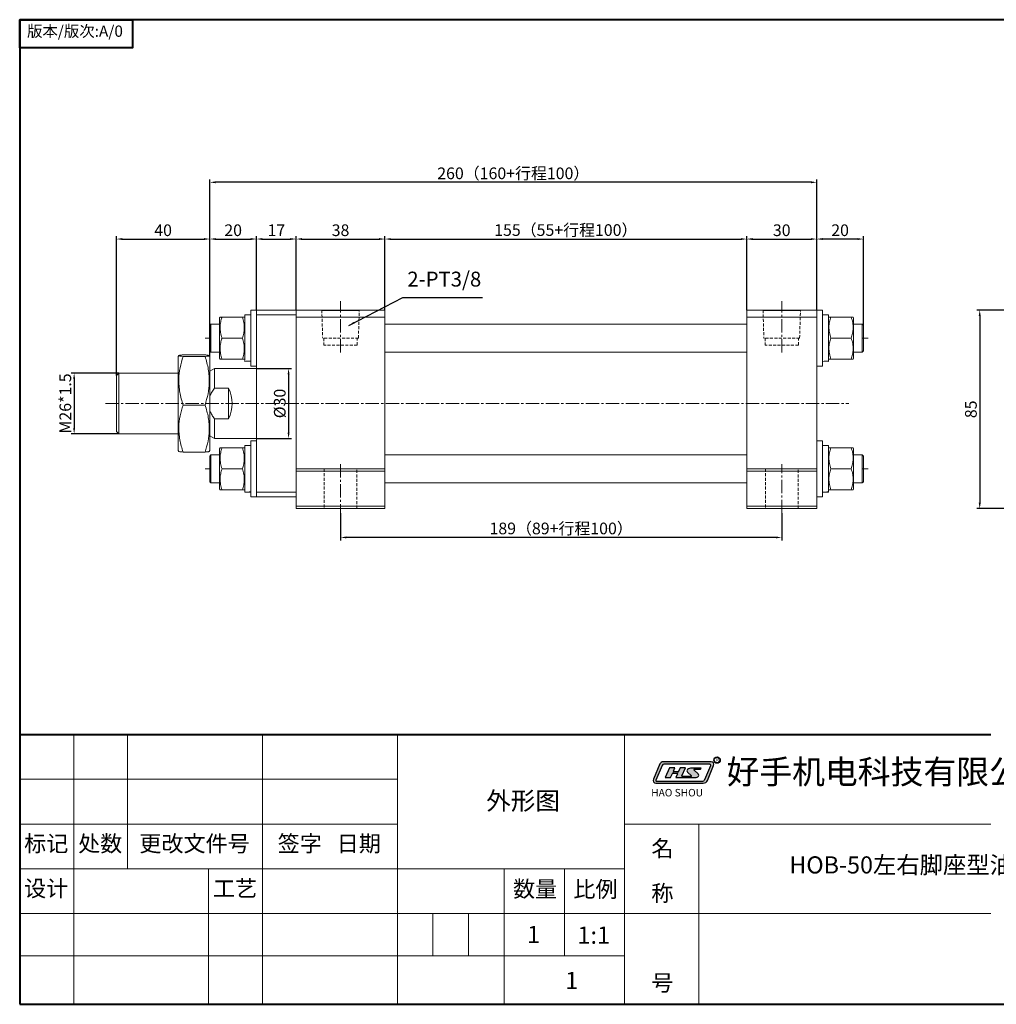
# Model space of a CAD drawing. Units: millimetres. Extents: x 3281 to 12081, y -191 to 231.
# Drawn here: x 8181 to 8599, y -191 to 231 of the extents above; entities that cross this region are included whole.
import ezdxf

# ---------------------------------------------------------------- set-up
doc = ezdxf.new("R2010")
doc.units = ezdxf.units.MM
for name, pattern in [('CENTER2', [28.575, 19.05, -3.175, 3.175, -3.175]), ('CENTERX2', [4, 2.5, -0.5, 0.5, -0.5]), ('HIDDEN', [1.905, 1.27, -0.635]), ('PHANTOM2', [31.75, 15.875, -3.175, 3.175, -3.175, 3.175, -3.175])]:
    doc.linetypes.add(name, pattern=pattern)
doc.layers.add('10', color=7, linetype='Continuous')
for name, color, linetype, lineweight in [('1L', 7, 'Continuous', 40), ('2L', 2, 'Continuous', 13), ('7L', 3, 'Continuous', 30), ('8L', 4, 'PHANTOM2', 13), ('biazhu', 121, 'Continuous', 9), ('中心线', 6, 'CENTER2', 13), ('虚线', 50, 'HIDDEN', 13)]:
    doc.layers.add(name, color=color, linetype=linetype, lineweight=lineweight)
doc.styles.add('ROMANS', font='ROMANS', dxfattribs={"width": 0.7})
doc.styles.add('SLDTEXTSTYLE0', font='txt')
doc.dimstyles.new('ISO-25', dxfattribs={"dimtxt": 5, "dimasz": 2.5, "dimexe": 1.25, "dimexo": 0, "dimtad": 1, "dimtoh": 1, "dimdsep": 46, "dimtxsty": 'Standard', "dimcen": 2.5, "dimclrd": 1, "dimclre": 1, "dimclrt": 3, "dimadec": 0, "dimazin": 0, "dimtfac": 1, "dimtmove": 0, "dimatfit": 3, "dimfxl": 1, "dimarcsym": 0})

# ---------------------------------------------------------------- blocks, each defined once
blk = doc.blocks.new('好手logo1')
h = blk.add_hatch(color=1)
h.paths.add_polyline_path([(13.4, 7.8, 1), (14.8, 7.8, 1)])
h.paths.add_polyline_path([(14.7, 7.8, -1), (13.5, 7.8, -1)], flags=16)
h = blk.add_hatch(color=1)
h.paths.add_polyline_path([(11.12, 2.84, 0.300672), (12.04, 3.45), (13.38, 6.6, 0.537666), (12.83, 7.44), (2.6, 7.44, 0.300672), (1.86, 6.95), (0.47, 3.68, 0.537666), (1.02, 2.84)])
h.paths.add_polyline_path([(1.18, 3.24, -0.537666), (1, 3.52), (2.33, 6.65, -0.300672), (2.7, 6.9), (12.57, 6.9, -0.537666), (12.75, 6.62), (11.47, 3.61, -0.300672), (10.92, 3.24)], flags=16)
h.paths.add_polyline_path([(9.3, 4.03), (5.28, 4.03), (5.65, 4.86, 0.540881), (5.55, 5), (4.63, 5, 0.297959), (4.54, 4.94), (4.14, 4.03), (3, 4.03), (3.91, 6.1), (5.05, 6.1), (4.75, 5.42, 0.540881), (4.84, 5.28), (5.76, 5.28, 0.297959), (5.85, 5.34), (6.19, 6.1), (7.33, 6.1), (6.58, 4.39, 0.540881), (6.67, 4.25), (8.54, 4.25, 0.684537), (8.6, 4.43), (7.78, 5.19, -0.466541), (7.8, 5.8, -0.165228), (8.65, 6.09), (10.72, 6.09), (10.55, 5.82), (9.25, 5.82, 0.684537), (9.18, 5.65), (10.05, 4.85, -0.512887), (9.98, 4.21, -0.127046)], flags=0)
at = {"color": 1}
for p, q in [((3.91, 6.1), (3, 4.03)), ((5.05, 6.1), (3.91, 6.1)), ((4.14, 4.03), (4.54, 4.94)), ((4.63, 5), (5.55, 5)), ((4.75, 5.42), (5.05, 6.1)), ((5.76, 5.28), (4.84, 5.28)), ((5.65, 4.86), (5.28, 4.03)), ((6.19, 6.1), (5.85, 5.34)), ((7.33, 6.1), (6.19, 6.1)), ((6.58, 4.39), (7.33, 6.1)), ((8.54, 4.25), (6.67, 4.25)), ((7.78, 5.19), (8.6, 4.43)), ((10.72, 6.09), (8.65, 6.09)), ((10.05, 4.85), (9.18, 5.65)), ((9.25, 5.82), (10.55, 5.82)), ((10.55, 5.82), (10.72, 6.09)), ((3, 4.03), (4.14, 4.03)), ((5.28, 4.03), (9.3, 4.03))]:
    blk.add_line(p, q, dxfattribs=at)
for points in [[(1.02, 2.84), (11.12, 2.84, 0.300672), (12.04, 3.45), (13.38, 6.6, 0.537666), (12.83, 7.44), (2.6, 7.44, 0.300672), (1.86, 6.95), (0.47, 3.68, 0.537666)], [(10.92, 3.24, 0.300672), (11.47, 3.61), (12.75, 6.62, 0.537666), (12.57, 6.9), (2.7, 6.9, 0.300672), (2.33, 6.65), (1, 3.52, 0.537666), (1.18, 3.24)]]:
    blk.add_lwpolyline(points, format="xyb", close=True, dxfattribs=at)
for radius in [0.7, 0.6]:
    blk.add_circle((14.1, 7.8), radius, dxfattribs=at)
for centre, radius, start, end in [((4.63, 4.9), 0.1, 90, 156.3676), ((4.84, 5.38), 0.1, 156.3676, 270), ((5.55, 4.9), 0.1, 336.3676, 90), ((5.76, 5.38), 0.1, 270, 336.3676), ((6.67, 4.35), 0.1, 156.3676, 270), ((8.05, 5.48), 0.4, 127.5285, 227.5724), ((8.65, 4.69), 1.4, 90, 127.5285), ((8.54, 4.35), 0.1, 270, 47.5724), ((9.25, 5.72), 0.1, 90, 227.5724), ((9.78, 4.56), 0.4, 298.9615, 47.5724), ((9.3, 5.43), 1.4, 270, 298.9615)]:
    blk.add_arc(centre, radius, start, end, dxfattribs=at)
at = {"color": 1, "attachment_point": 1}
for s, insert, char_height in [('{\\fSimSun|b0|i0|c134|p2;R}', (13.84, 8.23), 0.8008), ('{\\f@MS UI Gothic|b1|i1|c128|p34;HAO\\f@MS UI Gothic|b1|i1|c134|p34; \\f@MS UI Gothic|b1|i1|c128|p34;SHOU}', (0, 1.61), 1.6)]:
    blk.add_mtext(s, dxfattribs=dict(at, insert=insert, char_height=char_height))
blk = doc.blocks.new('*D129')
at = {"color": 1, "lineweight": -2}
for p, q in [((8222.97, 79.69), (8202.6, 79.69)), ((8203.85, 77.19), (8203.85, 56.19)), ((8222.97, 53.69), (8202.6, 53.69))]:
    blk.add_line(p, q, dxfattribs=at)
at = {"color": 1}
for points in [[(8203.43, 77.19), (8204.27, 77.19), (8203.85, 79.69)], [(8203.43, 56.19), (8204.27, 56.19), (8203.85, 53.69)]]:
    blk.add_solid(points, dxfattribs=at)
at = {"layer": 'Defpoints', "color": 0}
for p in [(8222.97, 79.69), (8203.85, 53.69), (8222.97, 53.69)]:
    blk.add_point(p, dxfattribs=at)
at = {"color": 3, "insert": (8200.72, 66.69), "char_height": 5, "attachment_point": 5, "rotation": 90}
blk.add_mtext('M26*1.5', dxfattribs=at)
blk = doc.blocks.new('*D130')
at = {"color": 1, "lineweight": -2}
for p, q in [((8281.97, 81.69), (8296.95, 81.69)), ((8295.7, 79.19), (8295.7, 54.19)), ((8281.97, 51.69), (8296.95, 51.69))]:
    blk.add_line(p, q, dxfattribs=at)
at = {"color": 1}
for points in [[(8295.29, 79.19), (8296.12, 79.19), (8295.7, 81.69)], [(8295.29, 54.19), (8296.12, 54.19), (8295.7, 51.69)]]:
    blk.add_solid(points, dxfattribs=at)
at = {"layer": 'Defpoints', "color": 0}
for p in [(8281.97, 81.69), (8281.97, 51.69), (8295.7, 51.69)]:
    blk.add_point(p, dxfattribs=at)
at = {"color": 3, "insert": (8292.58, 66.69), "char_height": 5, "attachment_point": 5, "rotation": 90}
blk.add_mtext('%%C30', dxfattribs=at)
blk = doc.blocks.new('*D131')
at = {"color": 1, "lineweight": -2}
for p, q in [((8221.97, 78.69), (8221.97, 138.37)), ((8224.47, 137.12), (8259.47, 137.12)), ((8261.97, 86.81), (8261.97, 138.37))]:
    blk.add_line(p, q, dxfattribs=at)
at = {"color": 1}
for points in [[(8224.47, 137.54), (8224.47, 136.71), (8221.97, 137.12)], [(8259.47, 137.54), (8259.47, 136.71), (8261.97, 137.12)]]:
    blk.add_solid(points, dxfattribs=at)
at = {"layer": 'Defpoints', "color": 0}
for p in [(8261.97, 137.12), (8261.97, 86.81), (8221.97, 78.69)]:
    blk.add_point(p, dxfattribs=at)
at = {"color": 3, "insert": (8241.97, 140.25), "char_height": 5, "attachment_point": 5}
blk.add_mtext('40', dxfattribs=at)
blk = doc.blocks.new('*D132')
at = {"color": 1, "lineweight": -2}
for p, q in [((8261.97, 86.81), (8261.97, 138.37)), ((8264.47, 137.12), (8279.47, 137.12)), ((8281.97, 106.69), (8281.97, 138.37))]:
    blk.add_line(p, q, dxfattribs=at)
at = {"color": 1}
for points in [[(8264.47, 137.54), (8264.47, 136.71), (8261.97, 137.12)], [(8279.47, 137.54), (8279.47, 136.71), (8281.97, 137.12)]]:
    blk.add_solid(points, dxfattribs=at)
at = {"layer": 'Defpoints', "color": 0}
for p in [(8281.97, 137.12), (8281.97, 106.69), (8261.97, 86.81)]:
    blk.add_point(p, dxfattribs=at)
at = {"color": 3, "insert": (8271.97, 140.25), "char_height": 5, "attachment_point": 5}
blk.add_mtext('20', dxfattribs=at)
blk = doc.blocks.new('*D133')
at = {"color": 1, "lineweight": -2}
for p, q in [((8281.97, 106.69), (8281.97, 138.37)), ((8284.47, 137.12), (8296.47, 137.12)), ((8298.97, 106.69), (8298.97, 138.37))]:
    blk.add_line(p, q, dxfattribs=at)
at = {"color": 1}
for points in [[(8284.47, 137.54), (8284.47, 136.71), (8281.97, 137.12)], [(8296.47, 137.54), (8296.47, 136.71), (8298.97, 137.12)]]:
    blk.add_solid(points, dxfattribs=at)
at = {"layer": 'Defpoints', "color": 0}
for p in [(8298.97, 137.12), (8281.97, 106.69), (8298.97, 106.69)]:
    blk.add_point(p, dxfattribs=at)
at = {"color": 3, "insert": (8290.47, 140.25), "char_height": 5, "attachment_point": 5}
blk.add_mtext('17', dxfattribs=at)
blk = doc.blocks.new('*D134')
at = {"color": 1, "lineweight": -2}
for p, q in [((8298.97, 106.69), (8298.97, 138.37)), ((8301.47, 137.12), (8334.47, 137.12)), ((8336.97, 106.69), (8336.97, 138.37))]:
    blk.add_line(p, q, dxfattribs=at)
at = {"color": 1}
for points in [[(8301.47, 137.54), (8301.47, 136.71), (8298.97, 137.12)], [(8334.47, 137.54), (8334.47, 136.71), (8336.97, 137.12)]]:
    blk.add_solid(points, dxfattribs=at)
at = {"layer": 'Defpoints', "color": 0}
for p in [(8336.97, 137.12), (8298.97, 106.69), (8336.97, 106.69)]:
    blk.add_point(p, dxfattribs=at)
at = {"color": 3, "insert": (8317.97, 140.25), "char_height": 5, "attachment_point": 5}
blk.add_mtext('38', dxfattribs=at)
blk = doc.blocks.new('*D135')
at = {"color": 1, "lineweight": -2}
for p, q in [((8336.97, 106.69), (8336.97, 138.37)), ((8339.47, 137.12), (8489.47, 137.12)), ((8491.97, 106.69), (8491.97, 138.37))]:
    blk.add_line(p, q, dxfattribs=at)
at = {"color": 1}
for points in [[(8339.47, 137.54), (8339.47, 136.71), (8336.97, 137.12)], [(8489.47, 137.54), (8489.47, 136.71), (8491.97, 137.12)]]:
    blk.add_solid(points, dxfattribs=at)
at = {"layer": 'Defpoints', "color": 0}
for p in [(8491.97, 137.12), (8336.97, 106.69), (8491.97, 106.69)]:
    blk.add_point(p, dxfattribs=at)
at = {"color": 3, "insert": (8414.47, 140.97), "char_height": 5, "attachment_point": 5}
blk.add_mtext('155{\\fSimSun|b0|i0|c134|p2;（}55+{\\fSimSun|b0|i0|c134|p2;行程}100{\\fSimSun|b0|i0|c134|p2;）}', dxfattribs=at)
blk = doc.blocks.new('*D136')
at = {"color": 1, "lineweight": -2}
for p, q in [((8491.97, 106.69), (8491.97, 138.37)), ((8494.47, 137.12), (8519.47, 137.12)), ((8521.97, 106.69), (8521.97, 138.37))]:
    blk.add_line(p, q, dxfattribs=at)
at = {"color": 1}
for points in [[(8494.47, 137.54), (8494.47, 136.71), (8491.97, 137.12)], [(8519.47, 137.54), (8519.47, 136.71), (8521.97, 137.12)]]:
    blk.add_solid(points, dxfattribs=at)
at = {"layer": 'Defpoints', "color": 0}
for p in [(8521.97, 137.12), (8491.97, 106.69), (8521.97, 106.69)]:
    blk.add_point(p, dxfattribs=at)
at = {"color": 3, "insert": (8506.97, 140.25), "char_height": 5, "attachment_point": 5}
blk.add_mtext('30', dxfattribs=at)
blk = doc.blocks.new('*D137')
at = {"color": 1, "lineweight": -2}
for p, q in [((8261.97, 86.82), (8261.97, 162.67)), ((8519.47, 161.42), (8264.47, 161.42)), ((8521.97, 106.69), (8521.97, 162.67))]:
    blk.add_line(p, q, dxfattribs=at)
at = {"color": 1}
for points in [[(8264.47, 161.84), (8264.47, 161.01), (8261.97, 161.42)], [(8519.47, 161.84), (8519.47, 161.01), (8521.97, 161.42)]]:
    blk.add_solid(points, dxfattribs=at)
at = {"layer": 'Defpoints', "color": 0}
for p in [(8261.97, 161.42), (8521.97, 106.69), (8261.97, 86.82)]:
    blk.add_point(p, dxfattribs=at)
at = {"color": 3, "insert": (8391.97, 165.27), "char_height": 5, "attachment_point": 5}
blk.add_mtext('260{\\fSimSun|b0|i0|c134|p2;（}160+{\\fSimSun|b0|i0|c134|p2;行程}100{\\fSimSun|b0|i0|c134|p2;）}', dxfattribs=at)
blk = doc.blocks.new('*D143')
at = {"color": 1, "lineweight": -2}
for p, q in [((8317.97, 19.69), (8317.97, 8.06)), ((8506.97, 19.69), (8506.97, 8.06)), ((8504.47, 9.31), (8320.47, 9.31))]:
    blk.add_line(p, q, dxfattribs=at)
at = {"color": 1}
for points in [[(8320.47, 9.73), (8320.47, 8.89), (8317.97, 9.31)], [(8504.47, 9.73), (8504.47, 8.89), (8506.97, 9.31)]]:
    blk.add_solid(points, dxfattribs=at)
at = {"layer": 'Defpoints', "color": 0}
for p in [(8317.97, 19.69), (8506.97, 19.69), (8317.97, 9.31)]:
    blk.add_point(p, dxfattribs=at)
at = {"color": 3, "insert": (8412.47, 13.16), "char_height": 5, "attachment_point": 5}
blk.add_mtext('189{\\fSimSun|b0|i0|c134|p2;（}89+{\\fSimSun|b0|i0|c134|p2;行程}100{\\fSimSun|b0|i0|c134|p2;）}', dxfattribs=at)
blk = doc.blocks.new('*D145')
at = {"color": 1, "lineweight": -2}
for p, q in [((8521.97, 106.69), (8521.97, 138.37)), ((8539.47, 137.12), (8524.47, 137.12)), ((8541.97, 100.19), (8541.97, 138.37))]:
    blk.add_line(p, q, dxfattribs=at)
at = {"color": 1}
for points in [[(8524.47, 137.54), (8524.47, 136.71), (8521.97, 137.12)], [(8539.47, 137.54), (8539.47, 136.71), (8541.97, 137.12)]]:
    blk.add_solid(points, dxfattribs=at)
at = {"layer": 'Defpoints', "color": 0}
for p in [(8521.97, 137.12), (8521.97, 106.69), (8541.97, 100.19)]:
    blk.add_point(p, dxfattribs=at)
at = {"color": 3, "insert": (8531.97, 140.25), "char_height": 5, "attachment_point": 5}
blk.add_mtext('20', dxfattribs=at)
blk = doc.blocks.new('*D147')
at = {"color": 1, "lineweight": -2}
for p, q in [((8670.86, 106.69), (8590.54, 106.69)), ((8591.79, 104.19), (8591.79, 24.19)), ((8639.86, 21.69), (8590.54, 21.69))]:
    blk.add_line(p, q, dxfattribs=at)
at = {"color": 1}
for points in [[(8591.37, 104.19), (8592.2, 104.19), (8591.79, 106.69)], [(8591.37, 24.19), (8592.2, 24.19), (8591.79, 21.69)]]:
    blk.add_solid(points, dxfattribs=at)
at = {"layer": 'Defpoints', "color": 0}
for p in [(8670.86, 106.69), (8591.79, 21.69), (8639.86, 21.69)]:
    blk.add_point(p, dxfattribs=at)
at = {"color": 3, "insert": (8588.66, 64.19), "char_height": 5, "attachment_point": 5, "rotation": 90}
blk.add_mtext('85', dxfattribs=at)

msp = doc.modelspace()

# ---------------------------------------------------------------- linework, layer by layer
at = {"color": 7, "linetype": 'Continuous', "lineweight": 15}
for p, q in [((8281.972, 106.693), (8279.472, 106.693)), ((8279.472, 106.693), (8279.472, 94.693)), ((8281.972, 104.693), (8281.972, 106.693)), ((8281.972, 106.693), (8298.972, 106.693)), ((8336.972, 106.693), (8298.972, 106.693)), ((8298.972, 106.693), (8298.972, 104.693)), ((8336.972, 103.71), (8336.972, 106.693)), ((8521.972, 106.693), (8491.972, 106.693)), ((8491.972, 103.71), (8491.972, 106.693)), ((8524.472, 106.693), (8521.972, 106.693)), ((8521.972, 106.693), (8521.972, 103.71)), ((8524.472, 106.693), (8524.472, 94.693)), ((8266.39, 103.693), (8266.173, 103.318)), ((8266.173, 86.068), (8266.173, 103.318)), ((8267.194, 103.693), (8275.953, 103.693)), ((8276.972, 103.319), (8276.757, 103.693)), ((8279.472, 104.643), (8276.972, 104.643)), ((8276.972, 104.643), (8276.972, 84.743)), ((8298.972, 104.693), (8281.972, 104.693)), ((8281.972, 104.693), (8281.972, 28.693)), ((8298.972, 104.693), (8298.972, 38.693)), ((8298.972, 103.71), (8336.972, 103.71)), ((8298.972, 103.71), (8298.972, 38.693)), ((8336.972, 103.71), (8336.972, 38.693)), ((8491.972, 103.71), (8521.972, 103.71)), ((8491.972, 103.71), (8491.972, 38.693)), ((8521.972, 103.71), (8521.972, 38.693)), ((8526.972, 104.643), (8524.472, 104.643)), ((8526.972, 104.643), (8526.972, 84.848)), ((8527.189, 103.693), (8526.972, 103.318)), ((8527.993, 103.693), (8536.752, 103.693)), ((8537.772, 103.318), (8537.556, 103.693)), ((8537.772, 86.068), (8537.772, 103.318)), ((8262.472, 100.693), (8261.972, 100.193)), ((8261.972, 93.768), (8261.972, 100.193)), ((8266.173, 100.693), (8262.472, 100.693)), ((8262.472, 100.693), (8262.472, 93.684)), ((8491.972, 100.693), (8336.972, 100.693)), ((8541.472, 100.693), (8537.772, 100.693)), ((8541.972, 100.193), (8541.472, 100.693)), ((8541.472, 93.684), (8541.472, 100.693)), ((8541.972, 100.193), (8541.972, 93.768)), ((8261.972, 89.193), (8261.972, 93.768)), ((8262.472, 93.684), (8262.472, 88.693)), ((8267.194, 94.693), (8275.953, 94.693)), ((8279.472, 94.693), (8279.472, 82.693)), ((8524.472, 94.693), (8524.472, 82.693)), ((8527.993, 94.693), (8536.752, 94.693)), ((8541.472, 88.693), (8541.472, 93.684)), ((8541.972, 93.768), (8541.972, 89.193)), ((8261.972, 89.193), (8262.472, 88.693)), ((8262.472, 88.693), (8266.173, 88.693)), ((8336.972, 88.693), (8491.972, 88.693)), ((8537.772, 88.693), (8541.472, 88.693)), ((8541.472, 88.693), (8541.972, 89.193)), ((8248.694, 87.202), (8248.472, 86.818)), ((8248.472, 46.568), (8248.472, 86.818)), ((8250.52, 87.529), (8259.925, 87.529)), ((8250.52, 86.839), (8259.925, 86.839)), ((8261.972, 86.818), (8261.751, 87.202)), ((8261.972, 46.568), (8261.972, 86.818)), ((8266.173, 86.068), (8266.39, 85.693)), ((8267.194, 85.693), (8275.953, 85.693)), ((8276.757, 85.693), (8276.972, 86.066)), ((8526.972, 86.068), (8527.189, 85.693)), ((8526.972, 84.743), (8526.972, 84.848)), ((8527.993, 85.693), (8536.752, 85.693)), ((8537.556, 85.693), (8537.772, 86.068)), ((8263.972, 81.693), (8261.972, 80.538)), ((8281.972, 81.693), (8263.972, 81.693)), ((8263.972, 81.693), (8263.972, 73.231)), ((8279.472, 82.693), (8281.972, 82.693)), ((8521.972, 82.693), (8524.472, 82.693)), ((8222.972, 79.693), (8221.972, 78.693)), ((8221.972, 66.693), (8221.972, 78.693)), ((8248.472, 79.693), (8222.972, 79.693)), ((8222.972, 79.693), (8222.972, 66.693)), ((8263.972, 73.231), (8269.972, 73.231)), ((8269.972, 60.154), (8269.972, 73.231)), ((8221.972, 54.693), (8221.972, 66.693)), ((8222.972, 66.693), (8222.972, 53.693)), ((8250.52, 66.002), (8259.925, 66.002)), ((8263.972, 60.154), (8263.972, 51.693)), ((8269.972, 60.154), (8263.972, 60.154)), ((8221.972, 54.693), (8222.972, 53.693)), ((8222.972, 53.693), (8248.472, 53.693)), ((8261.972, 52.847), (8263.972, 51.693)), ((8263.972, 51.693), (8281.972, 51.693)), ((8281.972, 50.693), (8279.472, 50.693)), ((8279.472, 50.693), (8279.472, 38.693)), ((8524.472, 50.693), (8521.972, 50.693)), ((8524.472, 50.693), (8524.472, 38.693)), ((8248.472, 46.568), (8248.694, 46.184)), ((8261.751, 46.184), (8261.972, 46.568)), ((8266.39, 47.693), (8266.173, 47.318)), ((8266.173, 30.068), (8266.173, 47.318)), ((8267.194, 47.693), (8275.953, 47.693)), ((8276.972, 47.319), (8276.757, 47.693)), ((8279.472, 48.643), (8276.972, 48.643)), ((8276.972, 48.643), (8276.972, 28.743)), ((8526.972, 48.643), (8524.472, 48.643)), ((8526.972, 48.643), (8526.972, 28.848)), ((8527.189, 47.693), (8526.972, 47.318)), ((8527.993, 47.693), (8536.752, 47.693)), ((8537.772, 47.318), (8537.556, 47.693)), ((8537.772, 30.068), (8537.772, 47.318)), ((8250.52, 45.856), (8259.925, 45.856)), ((8262.472, 44.693), (8261.972, 44.193)), ((8261.972, 37.768), (8261.972, 44.193)), ((8266.173, 44.693), (8262.472, 44.693)), ((8262.472, 44.693), (8262.472, 37.684)), ((8491.972, 44.693), (8336.972, 44.693)), ((8541.472, 44.693), (8537.772, 44.693)), ((8541.972, 44.193), (8541.472, 44.693)), ((8541.472, 37.684), (8541.472, 44.693)), ((8541.972, 44.193), (8541.972, 37.768)), ((8267.194, 38.693), (8275.953, 38.693)), ((8279.472, 38.693), (8279.472, 26.693)), ((8298.972, 38.693), (8336.972, 38.693)), ((8298.972, 37.693), (8298.972, 38.693)), ((8336.972, 38.693), (8336.972, 37.693)), ((8491.972, 38.693), (8521.972, 38.693)), ((8491.972, 37.693), (8491.972, 38.693)), ((8521.972, 38.693), (8521.972, 37.693)), ((8524.472, 38.693), (8524.472, 26.693)), ((8527.993, 38.693), (8536.752, 38.693)), ((8261.972, 33.193), (8261.972, 37.768)), ((8262.472, 37.684), (8262.472, 32.693)), ((8298.972, 22.693), (8298.972, 37.693)), ((8336.972, 37.693), (8298.972, 37.693)), ((8336.972, 22.693), (8336.972, 37.693)), ((8491.972, 37.693), (8491.972, 22.693)), ((8521.972, 37.693), (8491.972, 37.693)), ((8521.972, 37.693), (8521.972, 22.693)), ((8541.472, 32.693), (8541.472, 37.684)), ((8541.972, 37.768), (8541.972, 33.193)), ((8261.972, 33.193), (8262.472, 32.693)), ((8262.472, 32.693), (8266.173, 32.693)), ((8266.173, 30.068), (8266.39, 29.693)), ((8267.194, 29.693), (8275.953, 29.693)), ((8276.757, 29.693), (8276.972, 30.066)), ((8336.972, 32.693), (8491.972, 32.693)), ((8526.972, 30.068), (8527.189, 29.693)), ((8527.993, 29.693), (8536.752, 29.693)), ((8537.556, 29.693), (8537.772, 30.068)), ((8537.772, 32.693), (8541.472, 32.693)), ((8541.472, 32.693), (8541.972, 33.193)), ((8279.472, 26.693), (8281.972, 26.693)), ((8281.972, 28.693), (8298.972, 28.693)), ((8281.972, 26.693), (8281.972, 28.693)), ((8298.972, 26.693), (8281.972, 26.693)), ((8521.972, 26.693), (8524.472, 26.693)), ((8526.972, 28.743), (8526.972, 28.848)), ((8298.972, 22.693), (8336.972, 22.693)), ((8298.972, 21.693), (8298.972, 22.693)), ((8336.972, 21.693), (8298.972, 21.693)), ((8336.972, 22.693), (8336.972, 21.693)), ((8491.972, 22.693), (8521.972, 22.693)), ((8491.972, 21.693), (8491.972, 22.693)), ((8521.972, 21.693), (8491.972, 21.693)), ((8521.972, 22.693), (8521.972, 21.693))]:
    msp.add_line(p, q, dxfattribs=at)
for p, q in [((8309.959, 106.693), (8325.985, 106.693)), ((8498.959, 106.693), (8514.985, 106.693))]:
    msp.add_line(p, q)
msp.add_arc((8256.472, 66.693), 15, 334.15807, 25.84193, dxfattribs=at)
for centre, start_param, end_param in [((8276.972, 94.693), 4.712389, 4.8579655), ((8279.472, 94.693), 4.6397938, 4.712389), ((8524.472, 94.693), 4.712389, 4.8579655), ((8526.972, 94.693), 4.6397938, 4.712389), ((8276.972, 38.693), 4.712389, 4.8579655), ((8279.472, 38.693), 4.6397938, 4.712389), ((8524.472, 38.693), 4.712389, 4.8579655), ((8526.972, 38.693), 4.6397938, 4.712389)]:
    msp.add_ellipse(centre, major_axis=(17.234, 0), ratio=0.5773503, start_param=start_param, end_param=end_param, dxfattribs=at)
for points, knots in [([(8267.194, 94.693), (8266.961, 95.474), (8266.492, 97.053), (8266.32, 99.393), (8266.572, 101.63), (8266.985, 103.001), (8267.194, 103.693)], [0, 0, 0, 0, 0.2646054, 0.5349488, 0.7653435, 1, 1, 1, 1]), ([(8267.194, 103.693), (8266.861, 103.693), (8266.405, 103.693), (8266.436, 103.693), (8266.444, 103.693)], [0, 0, 0, 0, 0.7278382, 1, 1, 1, 1]), ([(8275.953, 103.693), (8276.185, 102.912), (8276.654, 101.332), (8276.826, 98.993), (8276.574, 96.756), (8276.161, 95.385), (8275.953, 94.693)], [0, 0, 0, 0, 0.2646055, 0.5349488, 0.7653436, 1, 1, 1, 1]), ([(8276.699, 103.693), (8276.709, 103.693), (8276.744, 103.693), (8276.286, 103.693), (8275.953, 103.693)], [0, 0, 0, 0, 0.2721385, 1, 1, 1, 1]), ([(8527.993, 94.693), (8527.761, 95.474), (8527.291, 97.053), (8527.119, 99.393), (8527.372, 101.63), (8527.784, 103.001), (8527.993, 103.693)], [0, 0, 0, 0, 0.2646053, 0.5349488, 0.7653434, 1, 1, 1, 1]), ([(8527.993, 103.693), (8527.661, 103.693), (8527.204, 103.693), (8527.235, 103.693), (8527.243, 103.693)], [0, 0, 0, 0, 0.72783817, 1, 1, 1, 1]), ([(8536.752, 103.693), (8536.984, 102.912), (8537.454, 101.332), (8537.625, 98.993), (8537.373, 96.756), (8536.96, 95.385), (8536.752, 94.693)], [0, 0, 0, 0, 0.2646055, 0.5349488, 0.7653435, 1, 1, 1, 1]), ([(8537.498, 103.693), (8537.508, 103.693), (8537.543, 103.693), (8537.085, 103.693), (8536.752, 103.693)], [0, 0, 0, 0, 0.2721385, 1, 1, 1, 1]), ([(8267.194, 85.693), (8266.961, 86.474), (8266.492, 88.053), (8266.32, 90.393), (8266.572, 92.63), (8266.985, 94.001), (8267.194, 94.693)], [0, 0, 0, 0, 0.2646055, 0.5349487, 0.7653437, 1, 1, 1, 1]), ([(8275.953, 94.693), (8276.185, 93.912), (8276.654, 92.332), (8276.826, 89.993), (8276.574, 87.756), (8276.161, 86.385), (8275.953, 85.693)], [0, 0, 0, 0, 0.26460549, 0.53494887, 0.76534361, 1, 1, 1, 1]), ([(8527.993, 85.693), (8527.761, 86.474), (8527.291, 88.053), (8527.119, 90.393), (8527.372, 92.63), (8527.784, 94.001), (8527.993, 94.693)], [0, 0, 0, 0, 0.26460544, 0.53494867, 0.76534357, 1, 1, 1, 1]), ([(8536.752, 94.693), (8536.984, 93.912), (8537.454, 92.332), (8537.625, 89.993), (8537.373, 87.756), (8536.96, 86.385), (8536.752, 85.693)], [0, 0, 0, 0, 0.2646054, 0.5349488, 0.7653436, 1, 1, 1, 1]), ([(8250.52, 66.002), (8250.241, 66.902), (8249.684, 68.703), (8249.084, 71.475), (8248.723, 74.3), (8248.634, 77.832), (8249.106, 82.063), (8250.046, 85.237), (8250.52, 86.839)], [0, 0, 0, 0, 0.13234002, 0.26464263, 0.39990503, 0.53514301, 0.76544177, 1, 1, 1, 1]), ([(8250.52, 86.839), (8250.145, 86.88), (8249.391, 86.962), (8248.82, 87.076), (8248.649, 87.177), (8248.754, 87.265), (8249.119, 87.353), (8249.703, 87.442), (8250.246, 87.5), (8250.52, 87.529)], [0, 0, 0, 0, 0.1817171, 0.3649667, 0.4896534, 0.6143382, 0.7423462, 0.8703887, 1, 1, 1, 1]), ([(8259.925, 87.529), (8260.198, 87.5), (8260.735, 87.443), (8261.312, 87.356), (8261.683, 87.268), (8261.798, 87.179), (8261.629, 87.077), (8261.057, 86.963), (8260.303, 86.88), (8259.925, 86.839)], [0, 0, 0, 0, 0.1296114, 0.2544407, 0.3792388, 0.5071349, 0.6350325, 0.8166082, 1, 1, 1, 1]), ([(8259.925, 86.839), (8260.204, 85.939), (8260.761, 84.138), (8261.361, 81.366), (8261.722, 78.541), (8261.811, 75.009), (8261.339, 70.778), (8260.399, 67.604), (8259.925, 66.002)], [0, 0, 0, 0, 0.13234, 0.2646426, 0.399905, 0.535143, 0.7654418, 1, 1, 1, 1]), ([(8266.447, 85.693), (8266.438, 85.693), (8266.403, 85.693), (8266.86, 85.693), (8267.194, 85.693)], [0, 0, 0, 0, 0.2721385, 1, 1, 1, 1]), ([(8275.953, 85.693), (8276.285, 85.693), (8276.741, 85.693), (8276.71, 85.693), (8276.702, 85.693)], [0, 0, 0, 0, 0.72783817, 1, 1, 1, 1]), ([(8527.247, 85.693), (8527.237, 85.693), (8527.202, 85.693), (8527.66, 85.693), (8527.993, 85.693)], [0, 0, 0, 0, 0.2721385, 1, 1, 1, 1]), ([(8536.752, 85.693), (8537.084, 85.693), (8537.541, 85.693), (8537.51, 85.693), (8537.501, 85.693)], [0, 0, 0, 0, 0.72783817, 1, 1, 1, 1]), ([(8263.972, 73.231), (8263.581, 72.691), (8262.794, 71.606), (8262.247, 70.381), (8261.972, 69.766)], [0, 0, 0, 0, 0.4971742, 1, 1, 1, 1]), ([(8250.52, 45.856), (8250.241, 46.727), (8249.684, 48.467), (8249.084, 51.147), (8248.723, 53.879), (8248.634, 57.294), (8249.106, 61.385), (8250.046, 64.454), (8250.52, 66.002)], [0, 0, 0, 0, 0.13234, 0.2646426, 0.399905, 0.535143, 0.7654417, 1, 1, 1, 1]), ([(8259.925, 66.002), (8260.204, 65.132), (8260.761, 63.391), (8261.361, 60.711), (8261.722, 57.98), (8261.811, 54.564), (8261.339, 50.474), (8260.399, 47.405), (8259.925, 45.856)], [0, 0, 0, 0, 0.13234001, 0.26464261, 0.39990503, 0.53514299, 0.76544175, 1, 1, 1, 1]), ([(8261.972, 63.62), (8262.013, 63.517), (8262.279, 62.848), (8262.898, 61.655), (8263.612, 60.657), (8263.972, 60.154)], [0, 0, 0, 0, 0.0832117, 0.5377018, 1, 1, 1, 1]), ([(8267.194, 38.693), (8266.961, 39.474), (8266.492, 41.053), (8266.32, 43.393), (8266.572, 45.63), (8266.985, 47.001), (8267.194, 47.693)], [0, 0, 0, 0, 0.2646055, 0.5349489, 0.7653437, 1, 1, 1, 1]), ([(8267.194, 47.693), (8266.861, 47.693), (8266.405, 47.693), (8266.436, 47.693), (8266.444, 47.693)], [0, 0, 0, 0, 0.7278382, 1, 1, 1, 1]), ([(8275.953, 47.693), (8276.185, 46.912), (8276.654, 45.332), (8276.826, 42.993), (8276.574, 40.756), (8276.161, 39.385), (8275.953, 38.693)], [0, 0, 0, 0, 0.2646055, 0.5349487, 0.7653436, 1, 1, 1, 1]), ([(8276.699, 47.693), (8276.709, 47.693), (8276.744, 47.693), (8276.286, 47.693), (8275.953, 47.693)], [0, 0, 0, 0, 0.2721385, 1, 1, 1, 1]), ([(8527.993, 38.693), (8527.761, 39.474), (8527.291, 41.053), (8527.119, 43.393), (8527.372, 45.63), (8527.784, 47.001), (8527.993, 47.693)], [0, 0, 0, 0, 0.2646054, 0.5349488, 0.7653436, 1, 1, 1, 1]), ([(8527.993, 47.693), (8527.661, 47.693), (8527.204, 47.693), (8527.235, 47.693), (8527.243, 47.693)], [0, 0, 0, 0, 0.72783817, 1, 1, 1, 1]), ([(8536.752, 47.693), (8536.984, 46.912), (8537.454, 45.332), (8537.625, 42.993), (8537.373, 40.756), (8536.96, 39.385), (8536.752, 38.693)], [0, 0, 0, 0, 0.26460544, 0.53494867, 0.76534357, 1, 1, 1, 1]), ([(8537.498, 47.693), (8537.508, 47.693), (8537.543, 47.693), (8537.085, 47.693), (8536.752, 47.693)], [0, 0, 0, 0, 0.2721385, 1, 1, 1, 1]), ([(8248.711, 46.184), (8248.739, 46.158), (8248.814, 46.09), (8249.395, 45.98), (8250.144, 45.898), (8250.52, 45.856)], [0, 0, 0, 0, 0.2319608, 0.6140694, 1, 1, 1, 1]), ([(8259.925, 45.856), (8260.298, 45.897), (8261.048, 45.98), (8261.629, 46.09), (8261.708, 46.158), (8261.737, 46.184)], [0, 0, 0, 0, 0.3824038, 0.7680327, 1, 1, 1, 1]), ([(8267.194, 29.693), (8266.961, 30.474), (8266.492, 32.053), (8266.32, 34.393), (8266.572, 36.63), (8266.985, 38.001), (8267.194, 38.693)], [0, 0, 0, 0, 0.2646055, 0.5349488, 0.7653436, 1, 1, 1, 1]), ([(8275.953, 38.693), (8276.185, 37.912), (8276.654, 36.332), (8276.826, 33.993), (8276.574, 31.756), (8276.161, 30.385), (8275.953, 29.693)], [0, 0, 0, 0, 0.2646054, 0.5349488, 0.7653434, 1, 1, 1, 1]), ([(8527.993, 29.693), (8527.761, 30.474), (8527.291, 32.053), (8527.119, 34.393), (8527.372, 36.63), (8527.784, 38.001), (8527.993, 38.693)], [0, 0, 0, 0, 0.2646055, 0.5349488, 0.7653435, 1, 1, 1, 1]), ([(8536.752, 38.693), (8536.984, 37.912), (8537.454, 36.332), (8537.625, 33.993), (8537.373, 31.756), (8536.96, 30.385), (8536.752, 29.693)], [0, 0, 0, 0, 0.2646053, 0.5349488, 0.7653434, 1, 1, 1, 1]), ([(8266.447, 29.693), (8266.438, 29.693), (8266.403, 29.693), (8266.86, 29.693), (8267.194, 29.693)], [0, 0, 0, 0, 0.2721385, 1, 1, 1, 1]), ([(8275.953, 29.693), (8276.285, 29.693), (8276.741, 29.693), (8276.71, 29.693), (8276.702, 29.693)], [0, 0, 0, 0, 0.72783817, 1, 1, 1, 1]), ([(8527.247, 29.693), (8527.237, 29.693), (8527.202, 29.693), (8527.66, 29.693), (8527.993, 29.693)], [0, 0, 0, 0, 0.2721385, 1, 1, 1, 1]), ([(8536.752, 29.693), (8537.084, 29.693), (8537.541, 29.693), (8537.51, 29.693), (8537.501, 29.693)], [0, 0, 0, 0, 0.72783817, 1, 1, 1, 1])]:
    msp.add_open_spline(points, degree=3, knots=knots, dxfattribs=at)
at = {"layer": '10', "linetype": 'CENTERX2', "lineweight": 0}
for p, q in [((8262.472, 94.693), (8259.972, 94.693)), ((8541.472, 94.693), (8543.972, 94.693)), ((8222.972, 66.693), (8219.972, 66.693)), ((8263.972, 66.693), (8261.972, 66.693)), ((8262.472, 38.693), (8259.972, 38.693)), ((8541.472, 38.693), (8543.972, 38.693))]:
    msp.add_line(p, q, dxfattribs=at)
at = {"layer": '1L', "linetype": 'ByBlock'}
for p, q in [((8180.544, 231.079), (8180.544, -190.663)), ((8830.544, 231.079), (8180.544, 231.079)), ((8180.519, -75.105), (8596.551, -75.105)), ((8180.544, -190.663), (8830.544, -190.663))]:
    msp.add_line(p, q, dxfattribs=at)
for points in [[(8180.544, -190.663), (8830.544, -190.663), (8830.544, 231.079), (8180.544, 231.079)], [(8180.544, 231.079), (8228.916, 231.079), (8228.916, 218.986), (8180.544, 218.986)]]:
    msp.add_lwpolyline(points, close=True, dxfattribs=at)
at = {"layer": '2L', "linetype": 'Continuous'}
for p, q in [((8203.655, -128.261), (8203.655, -75.105)), ((8203.655, -128.261), (8203.655, -75.105)), ((8226.767, -132.653), (8226.767, -75.105)), ((8226.767, -132.653), (8226.767, -75.105)), ((8284.545, -128.261), (8284.545, -75.105)), ((8284.545, -128.261), (8284.545, -75.105)), ((8342.324, -190.663), (8342.324, -75.105)), ((8342.324, -190.663), (8342.324, -75.105)), ((8439.668, -190.663), (8439.668, -75.105)), ((8439.668, -190.663), (8439.668, -75.105)), ((8180.544, -94.288), (8342.324, -94.288)), ((8180.544, -94.288), (8342.324, -94.288)), ((8180.544, -113.47), (8342.324, -113.47)), ((8180.544, -113.47), (8342.324, -113.47)), ((8180.544, -113.47), (8342.324, -113.47)), ((8180.544, -113.47), (8342.324, -113.47)), ((8180.544, -113.47), (8342.324, -113.47)), ((8180.544, -113.47), (8342.324, -113.47)), ((8439.668, -113.47), (8596.551, -113.47)), ((8439.668, -113.47), (8596.551, -113.47)), ((8471.447, -190.663), (8471.447, -113.47)), ((8471.447, -190.663), (8471.447, -113.47)), ((8203.655, -128.261), (8203.655, -190.663)), ((8203.655, -128.261), (8203.655, -190.663)), ((8284.545, -128.261), (8284.545, -190.663)), ((8284.545, -128.261), (8284.545, -190.663)), ((8180.544, -132.653), (8439.668, -132.653)), ((8180.544, -132.653), (8439.668, -132.653)), ((8261.434, -190.663), (8261.434, -132.653)), ((8261.434, -190.663), (8261.434, -132.653)), ((8388.019, -190.663), (8388.019, -132.653)), ((8388.019, -190.663), (8388.019, -132.653)), ((8413.844, -169.862), (8413.844, -132.653)), ((8413.844, -169.862), (8413.844, -132.653)), ((8180.544, -151.835), (8596.551, -151.835)), ((8180.544, -151.835), (8596.551, -151.835)), ((8357.541, -169.862), (8357.541, -151.835)), ((8357.541, -169.862), (8357.541, -151.835)), ((8372.803, -169.862), (8372.803, -151.835)), ((8372.803, -169.862), (8372.803, -151.835)), ((8180.544, -169.862), (8439.668, -169.862)), ((8180.544, -169.862), (8439.668, -169.862))]:
    msp.add_line(p, q, dxfattribs=at)
at = {"layer": '中心线', "ltscale": 0.3}
for p, q in [((8317.972, 88.523), (8317.972, 110.546)), ((8506.972, 88.523), (8506.972, 110.546)), ((8217.286, 66.693), (8535.774, 66.693)), ((8317.972, 40.693), (8317.972, 19.693)), ((8506.972, 19.693), (8506.972, 40.693))]:
    msp.add_line(p, q, dxfattribs=at)
at = {"layer": '虚线'}
for p, q in [((8309.959, 106.693), (8310.319, 94.693)), ((8325.626, 94.693), (8325.985, 106.693)), ((8498.959, 106.693), (8499.319, 94.693)), ((8514.626, 94.693), (8514.985, 106.693)), ((8325.626, 94.693), (8310.319, 94.693)), ((8310.835, 94.693), (8310.835, 91.693)), ((8325.11, 91.693), (8325.11, 94.693)), ((8514.626, 94.693), (8499.319, 94.693)), ((8499.835, 94.693), (8499.835, 91.693)), ((8514.11, 91.693), (8514.11, 94.693)), ((8325.11, 91.693), (8310.835, 91.693)), ((8514.11, 91.693), (8499.835, 91.693)), ((8310.972, 38.693), (8310.972, 21.693)), ((8324.972, 21.693), (8324.972, 38.693)), ((8499.972, 38.693), (8499.972, 21.693)), ((8513.972, 21.693), (8513.972, 38.693))]:
    msp.add_line(p, q, dxfattribs=at)

# ---------------------------------------------------------------- block references
at = {"xscale": 2.000324678430336, "yscale": 2.000324678430319, "zscale": 2.000324678430326}
msp.add_blockref('好手logo1', (8451.044, -101.633), dxfattribs=at)

# ---------------------------------------------------------------- texts
at = {"layer": '7L', "linetype": 'ByBlock', "insert": (8204.207, 228.587), "char_height": 6.00869, "attachment_point": 2}
msp.add_mtext('{\\fNSimSun|b0|i0|c134|p49;\\H0.805x;版本/版次:A/0}', dxfattribs=at)
at = {"layer": '7L', "color": 3, "attachment_point": 2}
for s, insert, char_height in [('{\\fSimSun|b0|i0|c134|p2;2-PT3/8}', (8362.414, 123.154), 6.38582), ('{\\fￋￎￌ￥|b0|i0|c134|p2;标记}', (8191.891, -118.357), 6.93346), ('{\\fￋￎￌ￥|b0|i0|c134|p2;处数}', (8215.003, -118.357), 6.93346), ('{\\fￋￎￌ￥|b0|i0|c134|p2;更改文件号}', (8255.425, -118.357), 6.93346), ('{\\fￋￎￌ￥|b0|i0|c134|p2;签字   日期}', (8313.15, -118.357), 6.93346), ('{\\fSimSun|b0|i0|c134|p2;名}', (8455.837, -120.415), 6.93346), ('{\\fSimSun|b0|i0|c134|p2;名}', (8455.837, -120.415), 6.93346), ('{\\fSimSun|b0|i0|c134|p2;设计}', (8191.891, -137.574), 6.93346), ('{\\fSimSun|b0|i0|c134|p2;设计}', (8191.891, -137.574), 6.93346), ('{\\fSimSun|b0|i0|c134|p2;工艺}', (8272.781, -137.574), 6.93346), ('{\\fSimSun|b0|i0|c134|p2;工艺}', (8272.781, -137.574), 6.93346), ('{\\fￋￎￌ￥|b0|i0|c134|p2;数量}', (8401.299, -137.791), 6.93346), ('{\\fￋￎￌ￥|b0|i0|c134|p2;比例}', (8427.187, -137.886), 6.93346), ('{\\fSimSun|b0|i0|c134|p2;称}', (8455.837, -139.598), 6.93346), ('{\\fSimSun|b0|i0|c134|p2;称}', (8455.837, -139.598), 6.93346), ('{\\fSimSun|b0|i0|c134|p2;号}', (8455.837, -177.963), 6.93346), ('{\\fSimSun|b0|i0|c134|p2;号}', (8455.837, -177.963), 6.93346)]:
    msp.add_mtext(s, dxfattribs=dict(at, insert=insert, char_height=char_height))
at = {"layer": '7L', "char_height": 7.39579, "attachment_point": 2}
for s, insert in [('{\\fFangSong_GB2312|b0|i0|c134|p49;1}', (8400.646, -157.061)), ('{\\fSimSun|b0|i0|c134|p2;1}', (8416.981, -176.773))]:
    msp.add_mtext(s, dxfattribs=dict(at, insert=insert))
at = {"layer": '7L', "insert": (8426.425, -157.345), "char_height": 7.3958, "attachment_point": 2, "style": 'SLDTEXTSTYLE0'}
msp.add_mtext('1:1', dxfattribs=at)
at = {"layer": '8L', "linetype": 'Continuous', "insert": (8483.281, -85.949), "char_height": 10.30839, "width": 147.7037, "attachment_point": 1, "style": 'ROMANS'}
msp.add_mtext('{\\fSimHei|b0|i0|c134|p2;\\C4;好手机电科技有限公司}', dxfattribs=at)
at = {"layer": 'biazhu', "attachment_point": 1, "style": 'SLDTEXTSTYLE0'}
for s, insert, char_height, width in [('外形图', (8380.401, -99.666), 7.7039, 170.29401), ('\\pi5.2939;HOB-50左右脚座型油压缸', (8471.447, -127.289), 7.32642, 124.63569)]:
    msp.add_mtext(s, dxfattribs=dict(at, insert=insert, char_height=char_height, width=width))

# ---------------------------------------------------------------- dimensions: what is measured, and where the dimension line sits
for base, p1, p2, text, picture, middle in [((8261.972, 161.422), (8521.972, 106.693), (8261.972, 86.818), '<>{\\fSimSun|b0|i0|c134|p2;（}160+{\\fSimSun|b0|i0|c134|p2;行程}100{\\fSimSun|b0|i0|c134|p2;）}', '*D137', (8391.972, 165.269)), ((8491.972, 137.123), (8336.972, 106.693), (8491.972, 106.693), '<>{\\fSimSun|b0|i0|c134|p2;（}55+{\\fSimSun|b0|i0|c134|p2;行程}100{\\fSimSun|b0|i0|c134|p2;）}', '*D135', (8414.472, 140.97)), ((8317.972, 9.311), (8506.972, 19.693), (8317.972, 19.693), '<>{\\fSimSun|b0|i0|c134|p2;（}89+{\\fSimSun|b0|i0|c134|p2;行程}100{\\fSimSun|b0|i0|c134|p2;）}', '*D143', (8412.472, 13.158))]:
    dim = msp.add_linear_dim(base=base, p1=p1, p2=p2, text=text, dimstyle='ISO-25')
    dim.commit()
    dim.dimension.update_dxf_attribs({"geometry": picture, "text_midpoint": middle})
for base, p1, p2, picture, middle in [((8261.972, 137.123), (8221.972, 78.693), (8261.972, 86.809), '*D131', (8241.972, 140.248)), ((8281.972, 137.123), (8261.972, 86.809), (8281.972, 106.693), '*D132', (8271.972, 140.248)), ((8298.972, 137.123), (8281.972, 106.693), (8298.972, 106.693), '*D133', (8290.472, 140.248)), ((8336.972, 137.123), (8298.972, 106.693), (8336.972, 106.693), '*D134', (8317.972, 140.248)), ((8521.972, 137.123), (8491.972, 106.693), (8521.972, 106.693), '*D136', (8506.972, 140.248)), ((8521.972, 137.123), (8541.972, 100.193), (8521.972, 106.693), '*D145', (8531.972, 140.248))]:
    dim = msp.add_linear_dim(base=base, p1=p1, p2=p2, dimstyle='ISO-25')
    dim.commit()
    dim.dimension.update_dxf_attribs({"geometry": picture, "text_midpoint": middle})
dim = msp.add_linear_dim(base=(8591.785, 21.693), p1=(8670.856, 106.693), p2=(8639.856, 21.693), angle=90, dimstyle='ISO-25')
dim.commit()
dim.dimension.update_dxf_attribs({"geometry": '*D147', "text_midpoint": (8588.66, 64.193)})
dim = msp.add_linear_dim(base=(8295.704, 51.693), p1=(8281.972, 81.693), p2=(8281.972, 51.693), angle=90, text='%%C<>', dimstyle='ISO-25')
dim.commit()
dim.dimension.update_dxf_attribs({"geometry": '*D130', "text_midpoint": (8292.579, 66.693)})
dim = msp.add_linear_dim(base=(8203.849, 53.693), p1=(8222.972, 79.693), p2=(8222.972, 53.693), angle=90, text='M<>*1.5', dimstyle='ISO-25')
dim.commit()
dim.dimension.update_dxf_attribs({"geometry": '*D129', "text_midpoint": (8203.849, 66.693), "dimtype": 160})

# ---------------------------------------------------------------- leaders
msp.add_leader([(8321.562, 100.144), (8344.678, 112.051), (8378.816, 112.051)], dimstyle='ISO-25', override={"dimgap": 0.625, "dimtad": 0})

doc.saveas('drawing.dxf')
